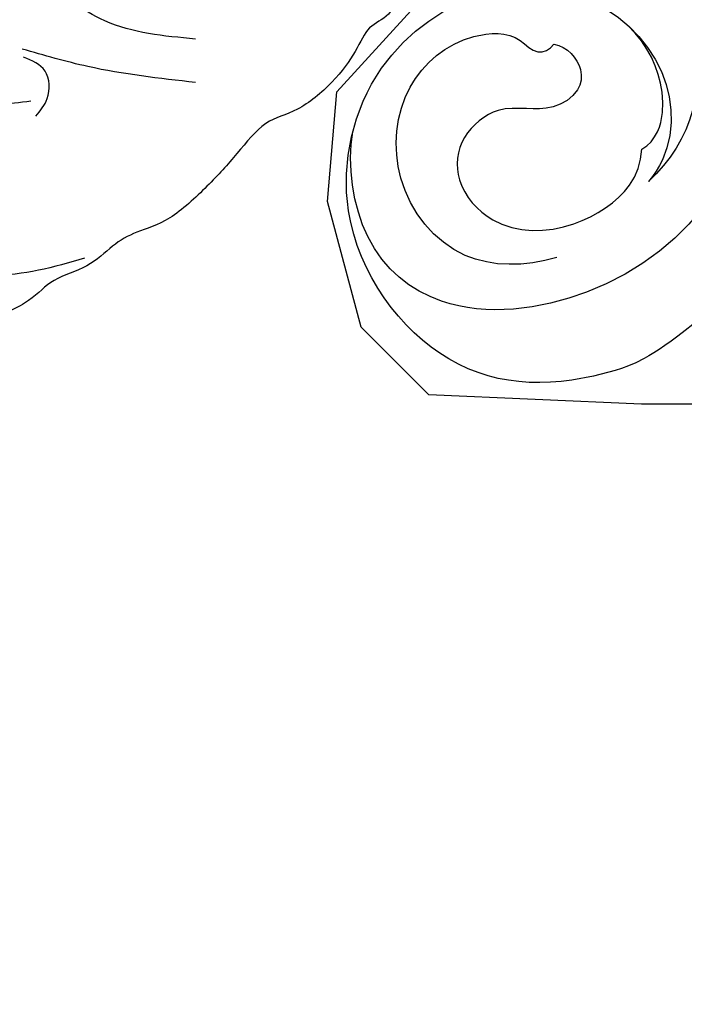
# Model space of a CAD drawing. Units: millimetres. Extents: x -1112 to 1264, y 1919 to 3599.
# Drawn here: x -751 to -722, y 2691 to 2735 of the extents above; entities that cross this region are included whole.
import ezdxf
from ezdxf.xclip import XClip

# ---------------------------------------------------------------- set-up
doc = ezdxf.new("R2010")
doc.units = ezdxf.units.MM
doc.header["$XCLIPFRAME"] = 2
doc.linetypes.add('HIDDEN', pattern=[9.525, 6.35, -3.175])
doc.layers.add('A-04.尺寸標註', color=4, linetype='Continuous')
doc.layers.add('H-08.木作(細線)', color=8, linetype='Continuous')
doc.layers.add('logo', color=8, linetype='Continuous', plot=False)
doc.styles.get("Standard").update_dxf_attribs({"font": 'arial.ttf'})
doc.styles.add('新細明體', font='PMingLiU.ttf')
doc.dimstyles.new('4', dxfattribs={"dimtxt": 10, "dimasz": 3, "dimexe": 2, "dimexo": 2, "dimgap": 1.2, "dimtad": 2, "dimdec": 0, "dimtxsty": '新細明體', "dimblk": 'ARCHTICK', "dimcen": 5, "dimclrd": 8, "dimclre": 8, "dimclrt": 4, "dimadec": 0, "dimazin": 0, "dimtfac": 1, "dimtdec": 0, "dimtix": 1, "dimtmove": 2, "dimatfit": 3, "dimldrblk": 'OPEN90', "dimfxl": 1.25, "dimlwd": 9, "dimlwe": 9, "dimarcsym": 0})

# ---------------------------------------------------------------- blocks, each defined once
blk = doc.blocks.new('logo')
at = {"layer": 'logo'}
h = blk.add_hatch(color=256, dxfattribs=at)
edge = h.paths.add_edge_path()
edge.add_ellipse((0, 1), major_axis=(0.323, 0.566), ratio=0.659111, start_angle=263.8576, end_angle=429.825)
edge.add_arc((0, 1), 0.399, 258.9967, 261.058)
edge.add_ellipse((0, 1), major_axis=(0.314, 0.551), ratio=0.659838, start_angle=263.243, end_angle=428.5195, ccw=False)
edge.add_arc((0, 0), 0.0433, 263.9962, 282.4455)
edge = h.paths.add_edge_path()
edge.add_ellipse((0, 1), major_axis=(0.314, 0.551), ratio=0.659838, start_angle=70.2744, end_angle=262.8394, ccw=False)
edge.add_arc((0, 1), 0.237, 245.2323, 248.2557, ccw=False)
edge.add_ellipse((0, 1), major_axis=(0.323, 0.566), ratio=0.659111, start_angle=71.1999, end_angle=263.5875)
edge.add_arc((0, 0), 0.0389, 266.4658, 288.3928, ccw=False)
edge = h.paths.add_edge_path(flags=17)
edge.add_line((0, 1), (0, 1))
edge.add_arc((0, 1), 0.399, 261.058, 296.4699, ccw=False)
edge.add_ellipse((0, 1), major_axis=(0.314, 0.551), ratio=0.659838, start_angle=68.5195, end_angle=70.2744)
edge.add_arc((0, 1), 0.237, 248.2557, 287.7329)
edge.add_arc((0, 1), 0.155, 119.2735, 139.7006)
edge.add_arc((0, 1), 0.526, 137.2638, 146.3296)
edge.add_arc((1, 0), 0.794, 150.4954, 153.1332)
edge.add_arc((0, 0), 0.799, 100.8186, 103.2077, ccw=False)
edge.add_arc((0, 1), 0.325, 138.9231, 148.8948, ccw=False)
edge.add_arc((1, 0), 0.758, 124.4657, 138.4002, ccw=False)
edge = h.paths.add_edge_path()
edge.add_arc((0, 1), 0.237, 233.3596, 245.2323)
edge.add_ellipse((0, 1), major_axis=(0.323, 0.566), ratio=0.659111, start_angle=69.825, end_angle=71.1999, ccw=False)
edge.add_arc((0, 1), 0.399, 251.1923, 258.9967, ccw=False)
h.paths.add_polyline_path([(0, 1, -0.021859), (0, 1, -0.004955), (0, 1, 0.012967), (0, 1, 0.223317), (0, 1, 0.425243), (0, 1, 0.393247), (0, 1, -0.084558), (0, 1, 0.019194), (0, 1, 0.004726), (0, 1, 0.021148), (0, 1, -0.080721), (0, 1, -0.104113), (0, 1, -0.094873), (0, 1, -0.207877), (0, 1, -0.223034), (0, 1, -0.16869)], flags=17)
h.paths.add_polyline_path([(0, 1, 0.088592), (0, 1, 0.140724), (0, 1, -0.012272), (0, 1, -0.041532), (0, 1, 0.005558), (0, 1, -0.187874)], flags=17)
h.paths.add_polyline_path([(0, 1, 0.011592), (0, 1, 0.056884), (0, 1, -0.271208), (0, 1, -0.679677), (0, 1, -0.290071), (0, 1, -0.103922), (0, 1, 0.053349), (0, 1, -0.004508), (0, 1, 0.220604), (0, 1, -0.015501), (0, 1, 0.008768), (0, 1, 0.029539), (0, 1, 1.009367)], flags=17)
h.paths.add_polyline_path([(0, 1, -0.008928), (0, 1, -0.347678), (0, 1, 0.00727), (0, 1, -0.035606), (0, 1, 0.01139), (0, 1, 0.012101), (0, 1, 0.461639)], flags=17)
h.paths.add_polyline_path([(0, 1, 0.433181), (0, 1, 0.04486), (0, 1, -0.026783), (0, 1, -0.142026), (0, 1, -0.307429), (0, 1, -0.953401), (0, 1, 0.069613), (0, 1, 0.042891), (0, 1, -0.067719), (0, 1, 0.893379)], flags=17)
h.paths.add_polyline_path([(0, 1, -0.009243), (0, 1, -0.026651), (0, 1, 0.013684), (0, 1, 0.174326), (0, 1, 0.391287), (0, 1, 0.210555), (0, 1), (0, 1, 0.001326), (0, 1, -0.005065), (0, 1, -0.027528), (0, 1, -0.195292), (0, 1, -0.659298)], flags=17)
h.paths.add_polyline_path([(0, 1, 0.023127), (0, 1, 0.184672), (0, 1, 0.098355), (0, 1, -0.009788), (0, 1, -0.240413)], flags=17)
h.paths.add_polyline_path([(0, 1, -0.002039), (0, 1, 0.07599), (0, 1, 0.108431), (0, 1, -0.004552), (0, 1, -0.028332), (0, 1, -0.123708)], flags=17)
h.paths.add_polyline_path([(0, 1, -0.55173), (0, 1, -0.18979), (0, 1, -0.013881), (0, 1, 0.011039), (0, 1, 0.022162), (0, 1, -0.010966), (0, 1, -0.001761), (0, 1, 0.034744), (0, 1, 0.086103), (0, 1, 0.506659), (0, 1, 0.355205), (0, 1, 0.093422), (0, 1, 0.017263), (0, 1, -0.31391)], flags=17)
h.paths.add_polyline_path([(0, 1, -0.009702), (0, 1, -0.004936), (0, 1, -0.035369), (0, 1, -0.002587), (0, 1, 0.014405), (0, 1, -0.020509)], flags=17)
h.paths.add_polyline_path([(0, 1, -0.007857), (0, 1, 0.009702), (0, 1, 0.020509), (0, 1, 0.000681), (0, 1, -0.002588), (0, 0, -0.013713), (0, 1, -0.01198)], flags=17)
h.paths.add_polyline_path([(0, 0, -0.036579), (0, 1, 0.01198), (0, 1, 0.013411), (0, 0, 0.001089), (0, 0, 0.015933), (0, 0, -0.190203), (0, 0, -0.266161), (0, 0, -0.207317), (0, 0, -0.064593), (0, 0, -0.001017), (0, 1, -0.000681), (0, 1, 0.152538), (0, 0, 0.230241), (0, 0, 0.234095), (0, 0, 0.172717), (0, 0, 0.028132), (0, 0, -0.014352), (0, 0, 0.062016), (0, 0, 0.349487), (0, 0, 0.392407), (0, 1, 0.130108), (0, 1, 0.001865), (0, 1, -0.054721), (0, 1, 0.014593), (0, 1, 0.007857), (0, 1, -0.01108), (0, 1, -0.100678), (0, 1, -0.349203), (0, 1, -0.402437), (0, 0, -0.009974), (0, 0, 0.613372), (0, 0, 0.175713), (0, 0, -0.002484), (0, 0, -0.463644), (0, 0, -0.513768), (0, 0, -0.075052), (0, 0, 0.007944)], flags=17)
h.paths.add_polyline_path([(0, 0, -0.062016), (0, 0, -0.007786), (0, 0, 0.027572), (0, 0, 0.0582), (0, 0, 0.26466), (0, 0, 0.315327), (0, 0, -0.025867), (0, 0, -0.380363), (0, 0, -0.153954), (0, 0, -0.090831)], flags=17)
h.paths.add_polyline_path([(0, 0, 0.336432), (0, 0, 0.025867), (0, 0, 0.026394), (0, 0, -0.025927), (0, 0, -0.173285), (0, 0, -0.685315), (0, 0, -0.491027), (0, 0, -0.040547), (0, 0, 0.025927), (0, 0, 0.139653), (0, 0, 1.004843)], flags=17)
h.paths.add_polyline_path([(0, 1, 0.143839), (0, 1, 0.069213), (0, 1, -0.088592), (0, 1, 0.404636)], flags=17)
h.paths.add_polyline_path([(0, 1, -0.01627), (0, 1, -0.069213), (0, 1, 0.037626), (0, 1, -0.082213), (0, 1, 0.004306), (0, 1, 0.008989), (0, 1, -0.006474), (0, 1, -0.136946), (0, 1, 0.054668)], flags=17)
for points in [[(0, 1, 0.019194), (0, 1, 0.004726), (0, 1, -0.044587), (0, 1, -0.07623), (0, 1, -0.235864), (0, 1, -0.450297), (0, 1, -0.16869), (0, 1, -0.021859), (0, 1, -0.004955), (0, 1, 0.012967), (0, 1, 0.223317), (0, 1, 0.425243), (0, 1, 0.393247), (0, 1, -0.084558)], [(0, 1, -0.206522), (0, 1, 0.207877), (0, 1, 0.024305), (0, 1, -0.043373)], [(0, 1, -0.011039), (0, 1, -0.017263), (0, 1, 0.004552), (0, 1, 0.002587), (0, 1, 0.035369)]]:
    blk.add_hatch(color=256, dxfattribs=at).paths.add_polyline_path(points)
h = blk.add_hatch(color=256, dxfattribs=at)
h.paths.add_polyline_path([(0, 1, 0.041532), (0, 1, 0.012272), (0, 1, 0.004508), (0, 1, -0.053349), (0, 1, -0.056884), (0, 1, 0.008928)])
h.paths.add_polyline_path([(0, 1, -0.008989), (0, 1, 0.010425), (0, 1, 0.004955), (0, 1, -0.019194)])
h.paths.add_polyline_path([(0, 1, 0.136946), (0, 1, -0.008768), (0, 1, 0.015501)])
h.paths.add_polyline_path([(0, 1, 0.026783), (0, 1, 0.026651), (0, 1, -0.023127), (0, 1, -0.042891)])
h.paths.add_polyline_path([(0, 1, -0.01139), (0, 1, -0.098355), (0, 1, 0.027528), (0, 1, 0.005065), (0, 1, 0.002039)])
h = blk.add_hatch(color=256, dxfattribs=at)
edge = h.paths.add_edge_path()
edge.add_ellipse((0, 1), major_axis=(0.314, 0.551), ratio=0.659838, start_angle=68.5195, end_angle=70.2744, ccw=False)
edge.add_arc((0, 1), 0.399, 258.9967, 261.058, ccw=False)
edge.add_ellipse((0, 1), major_axis=(0.323, 0.566), ratio=0.659111, start_angle=69.825, end_angle=71.1999)
edge.add_arc((0, 1), 0.237, 245.2323, 248.2557)
blk.add_line((0, 1), (0, 1), dxfattribs=at)
blk.add_line((0, 1), (0, 1), dxfattribs=at)
at = {"layer": 'logo', "lineweight": 0}
blk.add_line((0, 1), (0, 1), dxfattribs=at)
blk.add_line((0, 1), (0, 1), dxfattribs=at)
at = {"layer": 'logo'}
for points in [[(0, 1, 0.200172), (0, 1, -0.066965)], [(0, 1, 0.002733), (0, 1)], [(0, 1, 0.060876), (0, 1, 0.137716), (0, 1, -0.393247), (0, 1, 79.578459)], [(0, 1, -0.425243), (0, 1, -0.223317), (0, 1, -0.027703), (0, 1, 0.082213), (0, 1, -0.037626), (0, 1, -0.143839), (0, 1, -0.872775)], [(0, 1, 0.089367), (0, 1, 0.028397)], [(0, 1, 0.039578), (0, 1, 0.021193), (0, 1, 0.700396)], [(0, 1, 0.021148), (0, 1, 0.658186)], [(0, 1, -0.434531), (0, 1, -0.16869), (0, 1, 0.909183)], [(0, 1, -0.056349), (0, 1, 0.070229), (0, 1, 0.769245)], [(0, 1, -0.105013), (0, 1, 0.404636), (0, 1, 1.743742)], [(0, 1, 0.216717), (0, 1, 0.638327)], [(0, 1, -0.329321), (0, 1, -0.679677), (0, 1, 0.415871)], [(0, 1, -0.290071), (0, 1, -0.539799), (0, 1, 0.00727), (0, 1, -1.51475)], [(0, 1, 0.187874), (0, 1, 0.783226)], [(0, 1, -0.026083), (0, 1, -1.009367), (0, 1, 0.624773)], [(0, 1, -0.416943), (0, 1, 0.828532)], [(0, 1, -0.513007), (0, 1, -1.702754)], [(0, 1, -0.015466), (0, 1, 0.608014)], [(0, 1, -0.338614), (0, 1, -0.659298), (0, 1, -0.100316), (0, 1, 0.893379), (0, 1, 0.433181), (0, 1, 0.289299), (0, 1, 0.081086), (0, 1, -0.684784)], [(0, 1, -0.210555), (0, 1, -0.391287), (0, 1, -0.174326), (0, 1, -0.110406), (0, 1, 0.953401), (0, 1)], [(0, 1, 0.307429), (0, 1, 0.446432), (0, 1, 0.145269), (0, 1, -0.214979)], [(0, 1, 0.059536), (0, 1, 0.18979), (0, 1, 0.55173), (0, 1, 0.38162), (0, 0, -0.007944), (0, 0, -0.007944)], [(0, 0, -0.035926), (0, 0, -0.172717), (0, 0, -0.234095), (0, 0, -0.230241), (0, 0, -0.17359), (0, 1)], [(0, 1, 0.111049), (0, 1, 0.147976), (0, 1, 0.393525)], [(0, 1, 0.086103), (0, 1, 0.506659), (0, 1, 0.355205), (0, 1, 0.113269), (0, 1, 0.583131)], [(0, 1, 0.016972), (0, 0, -0.190203), (0, 0, -0.266161), (0, 0, -0.290937), (0, 1, 0.211969)], [(0, 1, -0.035274), (0, 1, -0.003626), (0, 1, 0.389489)], [(0, 1, -0.130108), (0, 1, -0.392407), (0, 0, -0.420619), (0, 0, -0.420619)], [(0, 1, -0.023063), (0, 1, -0.100678), (0, 1, -0.349203), (0, 1, -0.402437), (0, 0, -0.247136)], [(0, 0, -0.175713), (0, 0, -0.613372), (0, 0)], [(0, 1, 0.241802), (0, 1, 0.575938)], [(0, 0, 0.009974), (0, 0, 0.009974)], [(0, 0, 0.090831), (0, 0, 0.169704), (0, 0)], [(0, 0, 0.513768), (0, 0, 0.463644), (0, 0, 0.463644)], [(0, 0, -0.075052), (0, 0)], [(0, 0, -0.166662), (0, 0, -0.70739)]]:
    blk.add_lwpolyline(points, format="xyb", dxfattribs=at)
at = {"layer": 'logo', "lineweight": 0}
for centre, radius, start, end in [((0, 1), 0.0345, 330.444, 85.9913), ((0, 1), 0.227, 292.2367, 335.222), ((0, 1), 0.581, 283.4362, 286.6173), ((0, 1), 0.187, 179.5483, 182.0782), ((0, 1), 0.256, 281.5539, 286.6322), ((0, 0), 0.406, 108.6958, 111.2089), ((3, -4), 5.41, 114.0704, 114.474), ((0, 1), 0.256, 299.1609, 307.1205), ((0, 1), 0.262, 310.2009, 329.8856), ((0, 1), 0.0613, 327.2799, 74.7579), ((0, 1), 0.137, 82.2276, 160.4489), ((0, 1), 0.581, 279.4802, 283.4362), ((0, 1), 0.187, 109.838, 179.5483), ((0, 1), 0.136, 244.3758, 335.626), ((0, 1), 0.0627, 337.3085, 63.01), ((0, 0), 0.103, 81.5328, 111.1847), ((3, -4), 5.41, 113.6429, 114.0704), ((0, 1), 0.256, 286.6322, 299.1609), ((0, 0), 0.406, 111.2089, 114.5532), ((0, 1), 0.187, 183.2094, 185.01), ((0, 0), 0.577, 112.9982, 115.5374), ((0, 0), 0.29, 94.0374, 117.0335), ((0, 1), 0.0267, 8.5098, 85.5073), ((0, 1), 0.111, 267.175, 354.8617), ((0, 0), 0.0251, 327.1994, 93.2945), ((0, 0), 0.0241, 86.756, 126.6195), ((-1, 0), 1.36, 4.2266, 4.7959), ((-1, 0), 1.36, 3.6768, 5.4974), ((0, 1), 0.187, 185.01, 193.3895), ((0, 0), 0.577, 115.5374, 118.2829), ((0, 0), 0.281, 122.374, 125.4474), ((0, 0), 0.273, 124.9761, 186.879), ((0, 0), 0.545, 7.5429, 8.1488), ((1, 1), 0.32, 186.7897, 186.9458), ((0, 0), 0.329, 122.0966, 156.7882), ((0, 2), 0.875, 285.3109, 288.8633), ((0, 0), 0.462, 102.2567, 104.2662), ((0, 1), 0.131, 121.8036, 128.5716), ((0, 1), 0.101, 147.8295, 328.8978), ((-1, 1), 0.874, 336.959, 339.6154), ((0, 1), 0.114, 23.2852, 36.3079), ((0, 1), 0.116, 281.7653, 342.4614), ((0, 1), 0.0664, 143.3048, 280.117), ((0, 1), 0.11, 60.1861, 124.8898), ((0, 1), 0.114, 36.3079, 60.04), ((0, 1), 0.116, 342.4614, 354.6764), ((0, 1), 0.286, 163.3678, 164.401), ((0, 1), 0.131, 40.8505, 90.6121), ((0, 1), 0.13, 31.6961, 41.2089), ((0, 1), 0.131, 38.0381, 40.8505), ((0, 1), 0.286, 163.3678, 164.401), ((0, 1), 0.116, 342.4614, 354.6764), ((0, 1), 0.114, 23.2852, 36.3079), ((-1, 1), 0.874, 339.6154, 341.6615), ((-1, 1), 0.874, 339.6154, 341.6615), ((0, 1), 0.114, 306.5995, 23.2852), ((2, -3), 4.02, 115.8994, 117.5656), ((0, 1), 0.0383, 297.535, 305.6919), ((0, 1), 0.211, 240.9381, 243.5484), ((-1, 2), 1.97, 292.2914, 295.0645), ((0, 1), 0.13, 292.5765, 31.6961), ((-1, 2), 1.97, 291.8241, 292.2914), ((0, 1), 0.155, 239.2194, 256.6015), ((0, 1), 0.321, 258.87, 283.6239), ((1, 1), 0.32, 182.4453, 183.4886), ((0, 1), 0.581, 272.9888, 279.4802), ((0, 1), 0.211, 243.5484, 271.7569), ((0, 0), 0.406, 114.5532, 116.7766), ((0, 1), 0.187, 182.0782, 183.2094), ((0, 1), 0.256, 273.4512, 281.5539), ((0, 1), 0.321, 283.6239, 284.2167), ((1, 1), 0.32, 183.4886, 186.7897), ((0, 0), 0.329, 117.3968, 122.0966), ((0, 1), 0.0622, 70.679, 164.3644), ((0, 1), 0.064, 167.0919, 177.3661), ((0, 0), 0.117, 96.281, 102.4178), ((0, 1), 0.0419, 133.7672, 166.1009), ((0, 1), 0.0367, 83.4964, 151.8522), ((0, 1), 0.0217, 251.3968, 65.9306), ((0, 0), 0.117, 80.3525, 96.281), ((0, 1), 0.0419, 166.1009, 175.9249), ((0, 0), 0.123, 80.8228, 96.3193), ((0, 1), 0.0353, 243.9263, 51.0341), ((0, 0), 0.123, 96.3193, 101.6186), ((0, 1), 0.064, 183.4727, 225.325), ((0, 1), 0.0383, 275.0659, 297.535), ((0, 1), 0.211, 238.695, 240.9381), ((0, 1), 0.0419, 175.9249, 229.9973), ((0, 0), 0.117, 96.281, 102.4178), ((0, 1), 0.064, 177.3661, 183.4727), ((0, 0), 0.123, 96.3193, 101.6186), ((0, 1), 0.0419, 166.1009, 175.9249), ((0, 1), 0.064, 177.3661, 183.4727), ((0, 0), 0.117, 102.4178, 105.5537), ((0, 1), 0.0386, 98.6046, 138.1597), ((0, 1), 0.027, 151.6425, 237.1215), ((0, 1), 0.0459, 234.5859, 282.1467), ((-1, 2), 1.97, 291.5203, 291.8241), ((0, 1), 0.155, 238.0585, 239.2194), ((0, 1), 0.064, 225.325, 231.6324), ((0, 1), 0.0383, 230.8646, 275.0659), ((0, 1), 0.0177, 105.7526, 239.3398), ((0, 0), 0.123, 101.6186, 103.7368), ((0, 1), 0.226, 95.6485, 115.8995), ((0, 1), 0.286, 131.3266, 163.3678), ((0, 1), 0.131, 38.0381, 40.8505), ((0, 1), 0.13, 31.6961, 41.2089), ((-1, 1), 0.874, 341.6615, 342.9354), ((0, 1), 0.291, 117.4328, 159.9943), ((0, 1), 0.101, 81.2439, 113.9848), ((0, 1), 0.286, 115.4894, 131.3266), ((0, 1), 0.226, 95.6485, 115.8995), ((0, 1), 0.0392, 258.5502, 346.6702), ((0, 1), 0.226, 115.8995, 119.6279), ((0, 1), 0.286, 115.4894, 131.3266), ((1, 0), 0.935, 112.6486, 121.2678), ((0, 1), 0.618, 283.2744, 302.0739), ((0, 0), 0.799, 99.8317, 100.8186), ((0, 1), 0.325, 148.8948, 150.9548), ((0, 0), 0.462, 104.2662, 105.7498), ((0, 1), 0.131, 90.6121, 121.8036), ((0, 2), 0.875, 288.8633, 301.3798), ((0, 0), 0.799, 100.8186, 103.2077), ((1, 0), 0.794, 153.1332, 154.2687), ((0, 0), 0.462, 105.7498, 110.1482), ((0, 1), 0.325, 148.8948, 150.9548), ((0, 0), 0.462, 105.7498, 110.1482), ((1, 0), 0.794, 154.2687, 155.3518), ((-1, 1), 0.5, 339.9296, 350.1414), ((0, 1), 0.225, 324.2142, 341.6511), ((0, 1), 0.111, 272.2715, 325.3573), ((0, 1), 0.0336, 149.7688, 246.7364), ((0, 1), 0.292, 119.8523, 158.1526), ((0, 0), 0.462, 110.1482, 115.1572), ((1, 0), 0.794, 153.1332, 154.2687), ((0, 0), 0.799, 103.2077, 106.1792), ((0, 1), 0.28, 114.7362, 165.0904), ((0, 1), 0.0374, 171.8348, 263.9838), ((0, 1), 0.146, 267.5844, 353.4527), ((0, 1), 0.325, 150.9548, 170.2881), ((1, 0), 0.758, 124.4657, 138.4002), ((0, 1), 0.399, 251.1923, 296.4699), ((0, 1), 0.155, 119.2735, 139.7006), ((0, 1), 0.526, 137.2638, 146.3296), ((1, 0), 0.794, 150.4954, 153.1332), ((0, 0), 0.799, 100.8186, 103.2077), ((0, 1), 0.325, 138.9231, 148.8948), ((0, 0), 0.113, 165.2767, 167.5624), ((0, 0), 0.0148, 48.9877, 148.4858), ((0, 0), 0.016, 301.3037, 50.0743), ((0, 1), 0.0724, 235.2903, 252.4587), ((0, 0), 0.166, 155.203, 207.0666), ((1, 0), 0.32, 175.9493, 185.5558), ((0, 1), 0.136, 244.3758, 258.5706), ((1, 0), 0.32, 175.9493, 185.5558), ((0, 0), 0.038, 179.2922, 192.6156), ((0, 0), 0.142, 192.9154, 252.2115), ((0, 0), 0.106, 252.0283, 322.0343), ((0, 0), 0.104, 219.3152, 312.3495), ((0, 0), 0.143, 189.1555, 227.6818), ((0, 0), 0.0389, 177.6916, 252.0699), ((0, 0), 0.0248, 345.864, 166.4176), ((0, 0), 0.0433, 213.0653, 252.3889), ((0, 0), 0.0192, 85.2505, 222.9442), ((0, 0), 0.0263, 331.2506, 75.8597), ((0, 0), 0.0917, 317.7365, 327.0242), ((0, 0), 0.0433, 252.3889, 295.424), ((0, 0), 0.0389, 252.0699, 306.6919)]:
    blk.add_arc(centre, radius, start, end, dxfattribs=at)
at = {"layer": 'logo'}
for major_axis, ratio in [((0.314, 0.551), 0.659838), ((0.323, 0.566), 0.659111)]:
    blk.add_ellipse((0, 1), major_axis=major_axis, ratio=ratio, dxfattribs=at)
at = {"layer": 'logo', "insert": (0, 0), "char_height": 0.0564, "width": 0.764, "attachment_point": 1}
blk.add_mtext('{\\fVerdana|b0|i1|c0|p34;GOODWARE}', dxfattribs=at)
blk = doc.blocks.new('SE-21050L-d')
at = {"layer": 'H-08.木作(細線)'}
for points, knots in [([(117.414, 52.738), (118.312, 55.057), (118.515, 58.662), (116.937, 64.186), (108.549, 67.171), (101.872, 63.356), (99.894, 57.38), (101.857, 52.246), (106.684, 49.954), (109.892, 51.394), (110.721, 52.747)], [0, 0, 0, 0, 2.683315, 11.833129, 20.50572, 27.131021, 32.994889, 37.744028, 42.465527, 46.874595, 46.874595, 46.874595, 46.874595]), ([(109.36, 48.114), (110.542, 48.609), (113.071, 50.713), (115.257, 56.35), (114.062, 63.044), (109.824, 66.01), (106.016, 65.393), (104.665, 64.709)], [0, 0, 0, 0, 3.544459, 10.651263, 16.817646, 20.985116, 24.833231, 24.833231, 24.833231, 24.833231]), ([(112.75, 57.67), (112.714, 59.153), (111.832, 62.163), (107.387, 63.873), (103.197, 62.097), (101.887, 58.872), (102.507, 56.435), (103.85, 55.913), (103.787, 55.187), (103.589, 54.953)], [0, 0, 0, 0, 3.923293, 8.452498, 12.580353, 16.352316, 18.500843, 19.467787, 20.245116, 20.245116, 20.245116, 20.245116]), ([(103.589, 54.953), (103.878, 54.414), (104.915, 53.951), (106.034, 54.503), (106.398, 55.819), (105.957, 57.067), (105.494, 58.308), (106.219, 60.25), (108.248, 61.09), (110.921, 59.887), (111.9, 56.719), (110.969, 53.667), (109.829, 52.805), (109.242, 52.597)], [0, 0, 0, 0, 1.550146, 2.545363, 3.857615, 5.051366, 6.450579, 8.384352, 10.37947, 12.737294, 16.382352, 19.391676, 21.29108, 21.29108, 21.29108, 21.29108]), ([(103.589, 54.953), (103.878, 54.414), (104.915, 53.951), (106.034, 54.503), (106.398, 55.819), (105.957, 57.067), (105.494, 58.308), (106.219, 60.25), (108.248, 61.09), (110.921, 59.887), (111.9, 56.719), (110.969, 53.667), (109.829, 52.805), (109.242, 52.597)], [0, 0, 0, 0, 1.550146, 2.545363, 3.857615, 5.051366, 6.450579, 8.384352, 10.37947, 12.737294, 16.382352, 19.391676, 21.29108, 21.29108, 21.29108, 21.29108]), ([(74.945, 30.362), (76.199, 32.441), (81.905, 40.083), (92.821, 46.759), (103.357, 48.424), (108.31, 49.413), (110.143, 51.532), (110.721, 52.747)], [56.453363, 56.453363, 56.453363, 56.453363, 64.014943, 85.816896, 92.195219, 96.634828, 100.386346, 100.386346, 100.386346, 100.386346]), ([(109.242, 52.597), (109.172, 52.242), (108.648, 51.431), (106.637, 50.692), (104.91, 50.941), (103.772, 51.543)], [0, 0, 0, 0, 1.047202, 2.752454, 5.730722, 5.730722, 5.730722, 5.730722])]:
    blk.add_open_spline(points, degree=3, knots=knots, dxfattribs=at)
at = {"layer": 'H-08.木作(細線)', "xscale": 0.002, "yscale": 0.002, "zscale": 0.002}
blk.add_blockref('logo', (116.162, 63.106), dxfattribs=at)
blk = doc.blocks.new('SE-21085L')
at = {"layer": 'H-08.木作(細線)'}
blk.add_open_spline([(53.496, -1.503), (53.496, 0.493), (53.109, 2.639), (52.385, 4.639), (51.824, 5.331), (51.861, 6.602), (51.176, 7.337), (50.96, 8.794), (50.082, 9.347), (49.924, 10.579), (49.314, 12.214), (48.021, 14.019), (46.743, 14.581), (45.934, 16.46), (45.09, 18.113), (43.774, 20.202), (42.433, 20.976), (41.617, 21.791), (40.872, 23.082), (39.326, 23.975), (38.819, 25.148), (37.182, 26.557), (34.244, 28.253), (32.376, 29.864)], degree=3, dxfattribs=at)
for points, knots in [([(40.56, 22.716), (39.333, 23.453), (37.268, 24.691), (33.841, 24.78), (31.114, 25.601), (27.842, 26.138), (25.441, 24.59), (24.522, 23.143), (24.291, 22.814), (24.223, 22.717)], [0, 0, 0, 0, 4.204629, 7.074383, 10.063452, 12.792763, 16.747465, 17.596988, 17.953045, 17.953045, 17.953045, 17.953045]), ([(30.174, 19.453), (29.207, 19.402), (27.167, 19.297), (24.027, 18.663), (23.74, 16.462), (24.272, 14.719), (26.903, 14.486), (29.412, 15.336), (32.045, 16.805), (34.577, 17.287), (35.958, 16.725), (36.421, 16.537)], [0, 0, 0, 0, 3.036751, 6.409423, 7.728007, 9.266351, 11.276699, 14.542294, 17.376556, 20.31702, 21.800594, 21.800594, 21.800594, 21.800594]), ([(36.805, 17.135), (36.937, 16.849), (37.242, 16.187), (36.841, 14.9), (35.999, 14.78), (35.594, 14.722)], [0, 0, 0, 0, 0.93609, 2.17126, 3.315325, 3.315325, 3.315325, 3.315325]), ([(43.319, 13.833), (41.711, 14.076), (39.098, 14.471), (36.459, 14.413), (35.445, 14.391)], [0, 0, 0, 0, 4.868038, 7.906026, 7.906026, 7.906026, 7.906026]), ([(42.807, 11.956), (41.411, 12.195), (38.853, 12.632), (36.507, 11.554), (35.441, 11.064)], [0, 0, 0, 0, 4.131462, 7.574462, 7.574462, 7.574462, 7.574462])]:
    blk.add_open_spline(points, degree=3, knots=knots, dxfattribs=at)
blk = doc.blocks.new('_ArchTick')
at = {"color": 0, "linetype": 'ByBlock', "const_width": 0.15}
blk.add_lwpolyline([(-0.5, -0.5), (0.5, 0.5)], dxfattribs=at)
blk = doc.blocks.new('*D28')
at = {"layer": 'A-04.尺寸標註', "color": 8, "linetype": 'HIDDEN', "lineweight": 9, "ltscale": 0.4, "transparency": 16777216}
for p, q in [((-522.837, 3130.42), (-930.823, 3130.42)), ((-522.837, 2451.199), (-930.823, 2451.199))]:
    blk.add_line(p, q, dxfattribs=at)
at = {"layer": 'A-04.尺寸標註', "color": 8, "lineweight": 9, "ltscale": 0.4, "transparency": 16777216}
blk.add_line((-928.823, 3130.42), (-928.823, 2451.199), dxfattribs=at)
at = {"layer": 'DEFPOINTS', "color": 0, "ltscale": 0.4, "transparency": 16777216}
for p in [(-520.837, 3130.42), (-928.823, 2451.199), (-520.837, 2451.199)]:
    blk.add_point(p, dxfattribs=at)
at = {"layer": 'A-04.尺寸標註', "color": 8, "lineweight": 9, "ltscale": 0.4, "transparency": 16777216, "xscale": 3, "yscale": 3, "zscale": 3}
for p, rotation in [((-928.823, 3130.42), 90), ((-928.823, 2451.199), 270)]:
    blk.add_blockref('_ArchTick', p, dxfattribs=dict(at, rotation=rotation))
at = {"layer": 'A-04.尺寸標註', "color": 4, "ltscale": 0.4, "transparency": 16777216, "insert": (-935.721, 2790.809), "char_height": 10, "attachment_point": 5, "rotation": 90, "style": '新細明體'}
blk.add_mtext('679', dxfattribs=at)
blk = doc.blocks.new('_Open90')
at = {"color": 0, "linetype": 'ByBlock', "lineweight": -2}
for p, q in [((-0.5, 0.5), (0, 0)), ((0, 0), (-1, 0)), ((0, 0), (-0.5, -0.5))]:
    blk.add_line(p, q, dxfattribs=at)

msp = doc.modelspace()

# ---------------------------------------------------------------- block references
at = {"color": 250}
ref = msp.add_blockref('SE-21050L-d', (-705.633, 2849.6), dxfattribs=dict(at, xscale=-1, rotation=107.2678077067463))
XClip(ref).set_block_clipping_path([(95.2137450474, -44.1881175061), (101.7671494101, -44.1280965763), (107.8998850118, -45.956224317), (110.1697737073, -47.1629943668), (109.2122663437, -41.0564498912), (107.5553735882, -36.7151704981), (101.9697551083, -26.2865618048), (94.9858753233, -17.5519325165), (91.341871069, -11.7805108487), (87.0482940868, -1.4124596299), (90.1057649333, 1.8971567444), (96.6859714056, -8.5246604552), (102.2632596971, -11.4568008692), (110.9582492796, -8.7539715684), (118.3128967916, -9.9791960458), (122.2193174822, 2.9198535118), (126.0590474057, 8.8494050458), (127.7691547085, 14.6242827075), (124.8356475234, 27.5884133586), (121.7129838241, 34.3344006429), (118.9132904152, 36.9207973755), (122.164976639, 38.9738718371), (122.8252728649, 47.3442029852), (120.1371859093, 55.9917665102), (116.9195177816, 64.9519405793), (113.1283076038, 66.9450885034), (107.3046848051, 66.7144649241), (102.7508347784, 64.8502137489), (100.2717955112, 60.6165659648), (99.8560613356, 54.7003972586), (102.8598553773, 49.9429489111), (101.0712315304, 49.3869568773), (94.4940717524, 47.3424529713), (86.0019200066, 43.5385053281), (80.7520421471, 40.2237973833), (74.6454725876, 33.6136272067), (71.5104842292, 37.486938503), (64.4506893643, 38.2799787606), (56.3668920106, 36.3400704677), (50.8327633616, 31.8778777825), (47.2891162876, 25.1374293237), (45.8478551022, 18.7587620065), (48.1183389644, 7.9321195842), (37.8055083923, 10.262305762), (29.2732573514, 10.8515333817), (22.3300388197, 11.2488714037), (5.8207345706, 12.4904435246), (-5.8459403149, 15.126531102), (-18.0548820488, 17.8851439847), (-16.4722792561, 24.889354472), (-19.8385450257, 35.7186161609), (-29.7043038846, 37.9477863936), (-39.0151114514, 30.6904543033), (-41.5812748311, 24.2066500233), (-43.2203787115, 16.9523796267), (-43.0455843189, 12.5385351605), (-37.9077436332, 2.1230332209), (-40.4997574791, 1.3173081647), (-48.2983881434, 4.4351926985), (-55.0156835237, 2.9336633992), (-58.8458121935, -0.6586038273), (-64.6268795631, -2.0121806168), (-70.0077517926, -6.1972406224), (-69.1384816591, -10.6562823811), (-65.7138435907, -15.022912738), (-60.7168924388, -16.1519748731), (-66.1297032331, -22.0111729279), (-74.0571246561, -27.0164487601), (-87.6631225292, -30.1072793303), (-97.8432787035, -29.1531952718), (-107.1441294887, -32.0443559554), (-108.3336748897, -26.8789250998), (-112.194854771, -22.2136529195), (-116.1868647567, -20.1149387773), (-122.5354268531, -23.7914715649), (-126.5195199195, -31.4792544297), (-126.0857975769, -40.6712289111), (-122.5787747412, -48.4394883292), (-112.7134540918, -54.3412907185), (-114.1940340178, -56.4363986257), (-110.2209796964, -60.1128895339), (-104.7424261704, -61.2728172691), (-95.1723520439, -59.6262300505), (-95.7883854741, -65.0428261217), (-92.7658556784, -67.6199931223), (-87.7267967168, -66.4866128731), (-83.1084284148, -63.7282380543), (-76.5783660938, -56.6574206847), (-66.1245781393, -46.9918021866), (-59.9365997563, -51.4236706336), (-51.6237060522, -53.5595625238), (-44.4664291967, -51.6688152493), (-38.6207688548, -45.2245795222), (-33.6287855946, -41.3559583962), (-34.1950816637, -35.1671320185), (-37.5649835624, -32.1102006209), (-34.0964346671, -26.0047630085), (-24.3749401968, -19.2352986246), (-25.6160032318, -25.5760286181), (-21.565282109, -27.7056088889), (-16.8278369211, -24.7144445948), (-16.2873320667, -29.3007737463), (-12.3937576498, -31.3477374868), (-8.4700769235, -30.1280650382), (-3.767498406, -22.4324396418), (8.5687728584, -14.6759648823), (25.9561576117, -11.3680956174), (39.2485509775, -11.8229609613), (49.7010138722, -13.7399672454), (48.7402212567, -18.6528339663), (48.2598610241, -25.8161807848), (54.575489348, -26.9993731199), (60.6295286093, -24.2901961728), (72.7715428104, -25.8291413025), (80.6815959349, -30.0860343825), (88.8595665996, -36.4525398898)])
at = {"layer": 'H-08.木作(細線)', "xscale": -1, "rotation": 164.9999999999999}
msp.add_blockref('SE-21085L', (-781.643, 2757.222), dxfattribs=at)

# ---------------------------------------------------------------- dimensions: what is measured, and where the dimension line sits
at = {"layer": 'A-04.尺寸標註', "color": 8, "ltscale": 0.4}
dim = msp.add_linear_dim(base=(-928.823, 2451.199), p1=(-520.837, 3130.42), p2=(-520.837, 2451.199), angle=90, dimstyle='4', dxfattribs=at)
dim.commit()
dim.dimension.update_dxf_attribs({"geometry": '*D28', "text_midpoint": (-935.721, 2790.809)})

doc.saveas('drawing.dxf')
